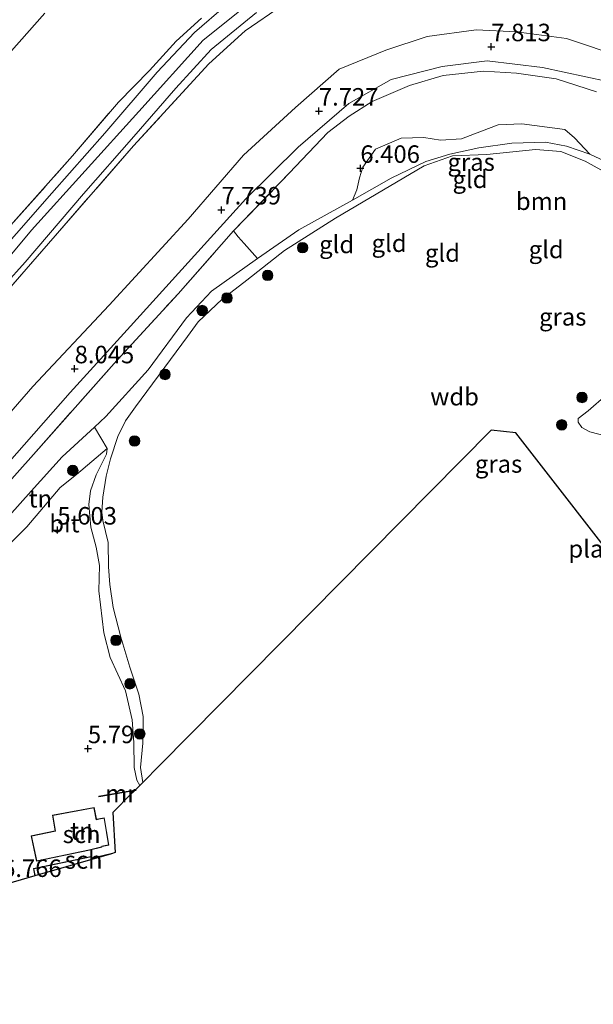
# Model space of a CAD drawing. Units: metres. Extents: x 159990 to 170008, y 432363 to 437328.
# Drawn here: x 161239 to 161321, y 432724 to 432865 of the extents above; entities that cross this region are included whole.
import ezdxf
from ezdxf.enums import TextEntityAlignment as Align

# ---------------------------------------------------------------- set-up
doc = ezdxf.new("R2010")
doc.units = ezdxf.units.M
doc.linetypes.add('IE-TERREINAFSCHEIDING', pattern=[10, 8, -2])
doc.layers.get('0').update_dxf_attribs({"lineweight": 25})
for name, color, linetype, lineweight in [('B-ME-GR-BOOM-GV-B6', 93, 'Continuous', 18), ('B-ME-GR-BOOM-S-B1', 93, 'Continuous', 18), ('B-ME-GW-KRUINLIJN-L-B1', 93, 'Continuous', 18), ('B-ME-GW-TEENLIJN-L-B1', 93, 'Continuous', 18), ('B-ME-IE-GRASLAND-GV-B6', 93, 'Continuous', 18), ('B-ME-IE-GRONDWERKLIJN-GROND_INGERICHT-GV-B6', 253, 'Continuous', 18), ('B-ME-IE-TERREINAFSCHEIDING-DOORGANG-L-B1', 8, 'IE-TERREINAFSCHEIDING-KUNSTMATIG-OPEN', 18), ('B-ME-IE-TERREINAFSCHEIDING-RASTERHEKWERK-L-B1', 8, 'IE-TERREINAFSCHEIDING', 18), ('B-ME-KG-KADASTRAAL-DAKRAND-L-B1', 13, 'Continuous', 18), ('B-ME-MW-MUUR-GV-B6', 8, 'IE-TERREINAFSCHEIDING-KUNSTMATIG', 18), ('B-ME-OG-BEBOUWING-GV-B6', 173, 'Continuous', 18), ('B-ME-OG-WATER-GV-B6', 153, 'Continuous', 18), ('B-ME-VH-VERH_SOORT-BITUMEN-GV-B6', 8, 'IE-TERREINAFSCHEIDING-NATUURLIJK-HOUTWAL', 18)]:
    doc.layers.add(name, color=color, linetype=linetype, lineweight=lineweight)
doc.layers.add('B-ME-GW-HOOGTEPUNT-S-B1', color=10, linetype='Continuous')
doc.layers.add('B-ME-KG-KADASTRAAL-OPNAMEDTMGRENS-L-B1', color=10, linetype='Continuous')
doc.styles.add('NLCS-ISO', font='NLCS-ISO.TTF')
doc.linetypes.add('IE-TERREINAFSCHEIDING-KUNSTMATIG', pattern='A,4,[82,NLCS.SHX,S=0.75,R=90,X=0,Y=0],4,-2', length=10)
doc.linetypes.add('IE-TERREINAFSCHEIDING-KUNSTMATIG-OPEN', pattern='A,7,-1.5,[67,NLCS.SHX,S=0.75,R=0,X=0,Y=0],-1.5', length=10)
doc.linetypes.add('IE-TERREINAFSCHEIDING-NATUURLIJK-HOUTWAL', pattern='A,7,-1.5,[67,NLCS.SHX,S=0.75,R=45,X=0,Y=0],-1.5,7,-1.5,[70,NLCS.SHX,S=0.75,R=0,X=0,Y=0],-1.5', length=20)

# ---------------------------------------------------------------- blocks, each defined once
blk = doc.blocks.new('hoogtepunt')
for p, q in [((-0.5, 0), (0.5, 0)), ((0, 0.5), (0, -0.5))]:
    blk.add_line(p, q)
blk = doc.blocks.new('boom')
h = blk.add_hatch(color=256)
edge = h.paths.add_edge_path()
edge.add_arc((0, 0), 0.75, 0, 360)
blk.add_circle((0, 0), 0.75)

msp = doc.modelspace()

# ---------------------------------------------------------------- linework, layer by layer
at = {"layer": 'B-ME-GR-BOOM-GV-B6'}
msp.add_polyline3d([(161323.541, 432844.184, 6.033), (161320.583, 432845.576, 6.091), (161318.378, 432847.909, 6.278), (161316.979, 432849.084, 6.336), (161310.84, 432849.887, 6.402), (161307.487, 432849.771, 6.411), (161304.1, 432848.468, 6.427), (161302.203, 432847.779, 6.427), (161299.206, 432847.561, 6.46), (161296.853, 432847.969, 6.593), (161293.581, 432847.868, 6.568), (161289.914, 432846.26, 6.519), (161288.104, 432843.731, 6.436), (161287.627, 432842.209, 6.394), (161287.277, 432840.456, 6.353), (161286.622, 432838.985, 6.129), (161278.964, 432834.781, 6.174), (161273.04, 432830.681, 6.477), (161271.137, 432832.824, 6.903), (161270.288, 432833.764, 7.035), (161269.625, 432834.611, 6.998), (161277.605, 432842.833, 7.015), (161283.11, 432848.649, 7.126), (161286.148, 432851, 7.209), (161289.452, 432853.075, 7.209), (161294.806, 432855.389, 7.23), (161299.618, 432856.812, 7.209), (161305.347, 432857.414, 7.164), (161310.092, 432857.135, 7.114), (161315.773, 432856.34, 7.102), (161321.548, 432854.463, 7.081)], dxfattribs=at)
at = {"layer": 'B-ME-GW-KRUINLIJN-L-B1'}
for points in [[(161226.296, 432817.407, 12.759), (161240.732, 432834.697, 12.776), (161256.09, 432851.675, 12.776), (161265.277, 432861.831, 12.78), (161271.886, 432867.154, 12.78)], [(161373.55, 432779.041, 7.395), (161367.891, 432786.548, 7.582), (161358.433, 432799.826, 7.516), (161356.107, 432804.317, 7.507), (161351.665, 432814.666, 7.507), (161347.085, 432825.276, 7.478), (161342.299, 432836.141, 7.47), (161336.708, 432845.219, 7.482), (161330.83, 432851.212, 7.511), (161323.102, 432855.945, 7.503), (161313.809, 432857.961, 7.553), (161305.871, 432858.891, 7.648), (161299.445, 432858.068, 7.681), (161292.181, 432856.252, 7.685), (161286.13, 432852.828, 7.685), (161278.869, 432846.59, 7.677), (161271.361, 432839.179, 7.636), (161254.885, 432820.99, 7.785), (161246.248, 432811.547, 8.008), (161237.276, 432801.303, 8.041)], [(161323.541, 432844.184, 6.033), (161320.583, 432845.576, 6.091), (161317.247, 432846.729, 6.033), (161314.236, 432847.268, 6.004), (161309.41, 432847.133, 6.071), (161304.723, 432846.475, 6.149), (161300.545, 432845.574, 6.174), (161297.113, 432844.515, 6.066), (161292.158, 432842.12, 6.095), (161286.622, 432838.985, 6.129), (161278.964, 432834.781, 6.174), (161273.04, 432830.681, 6.477)], [(161230.781, 432785.114, 6.187), (161231.673, 432788.222, 6.696), (161235.899, 432792.126, 6.696), (161240.686, 432797.451, 6.671), (161245.114, 432802.333, 6.762), (161249.75, 432806.593, 6.805), (161251.384, 432808.095, 6.82), (161257.432, 432814.784, 6.746), (161262.896, 432822.205, 6.634), (161266.465, 432825.979, 6.477), (161273.04, 432830.681, 6.477)], [(161251.578, 432803.543, 5.674), (161251.477, 432802.723, 5.55), (161250.917, 432801.649, 5.508), (161250.003, 432799.75, 5.475), (161249.158, 432797.484, 5.487), (161248.935, 432795.502, 5.487), (161249.231, 432792.308, 5.479), (161249.972, 432789.451, 5.504), (161250.463, 432786.8, 5.508), (161250.372, 432783.197, 5.479), (161251.101, 432777.215, 5.496), (161251.97, 432773.664, 5.529), (161254.157, 432768.923, 5.537), (161255.14, 432764.76, 5.504), (161255.363, 432761.511, 5.496), (161255.434, 432757.938, 5.396), (161255.808, 432756.151, 5.442), (161256.21, 432755.368, 5.433)]]:
    msp.add_polyline3d(points, dxfattribs=at)
at = {"layer": 'B-ME-GW-TEENLIJN-L-B1'}
for points in [[(161242.638, 432865.694, 6.489), (161230.499, 432852.038, 6.506)], [(161226.475, 432795.821, 8.612), (161240.941, 432812.367, 8.472), (161251.838, 432824.001, 8.472), (161263.125, 432836.292, 8.12), (161271.071, 432845.425, 8.058), (161278.486, 432852.211, 8.012), (161284.736, 432857.712, 8.041), (161291.396, 432860.438, 8.095), (161297.321, 432862.354, 8.128), (161304.316, 432863.314, 8.215), (161310.088, 432863.041, 8.215), (161317.233, 432862.08, 8.116), (161325.354, 432859.398, 8.07)], [(161230.781, 432785.114, 6.187), (161234.889, 432787.22, 6.088), (161240.048, 432792.318, 5.935), (161244.845, 432797.97, 5.732), (161247.152, 432799.834, 5.736), (161251.578, 432803.543, 5.674)]]:
    msp.add_polyline3d(points, dxfattribs=at)
at = {"layer": 'B-ME-IE-GRASLAND-GV-B6'}
for points in [[(161276.586, 432866.794, 12.664), (161271.313, 432863.189, 12.664), (161266.105, 432858.449, 12.664), (161255.308, 432846.764, 12.664), (161239.98, 432829.129, 12.664), (161224.369, 432811.271, 12.664)], [(161231.078, 432820.446, 12.776), (161239.809, 432830.151, 12.772), (161248.158, 432839.909, 12.701), (161255.391, 432848.082, 12.714), (161261.393, 432855.006, 12.714), (161266.407, 432860.525, 12.714), (161272.891, 432865.821, 12.689)], [(161268.558, 432866.837, 12.614), (161264.057, 432862.964, 12.652), (161258.684, 432857.295, 12.668), (161251.199, 432848.591, 12.718), (161243.633, 432840.008, 12.718), (161233.482, 432828.457, 12.693)], [(161237.373, 432834.941, 12.461), (161246.605, 432845.329, 12.482), (161253.165, 432852.978, 12.552), (161257.614, 432857.498, 12.552), (161261.428, 432861.725, 12.507), (161265.041, 432864.994, 12.49)], [(161320.583, 432845.576, 6.091), (161317.247, 432846.729, 6.033), (161314.236, 432847.268, 6.004), (161309.41, 432847.133, 6.071), (161304.723, 432846.475, 6.149), (161300.545, 432845.574, 6.174), (161297.113, 432844.515, 6.066), (161292.158, 432842.12, 6.095), (161286.622, 432838.985, 6.129), (161287.277, 432840.456, 6.353), (161287.627, 432842.209, 6.394), (161288.104, 432843.731, 6.436), (161289.914, 432846.26, 6.519), (161293.581, 432847.868, 6.568), (161296.853, 432847.969, 6.593), (161299.206, 432847.561, 6.46), (161302.203, 432847.779, 6.427), (161304.1, 432848.468, 6.427), (161307.487, 432849.771, 6.411), (161310.84, 432849.887, 6.402), (161316.979, 432849.084, 6.336), (161318.378, 432847.909, 6.278), (161320.583, 432845.576, 6.091)], [(161323.43, 432842.64, 5.31), (161319.91, 432844.561, 5.31), (161316.448, 432845.944, 5.31), (161312.807, 432846.239, 5.31), (161305.85, 432845.54, 5.31), (161300.95, 432845.348, 5.31), (161296.87, 432843.917, 5.31), (161284.211, 432836.424, 5.31), (161276.922, 432831.824, 5.31), (161271.509, 432827.572, 5.31), (161268.005, 432824.856, 5.31), (161264.559, 432821.601, 5.31), (161263.048, 432819.507, 5.31), (161255.626, 432809.483, 5.31), (161254.182, 432807.486, 5.31), (161253.077, 432805.256, 5.31), (161252.031, 432802.025, 5.31), (161251.427, 432799.593, 5.31), (161250.937, 432796.549, 5.31), (161250.784, 432794.411, 5.31), (161250.915, 432793.254, 5.31), (161251.708, 432790.111, 5.31), (161251.765, 432786.62, 5.31), (161251.941, 432784.079, 5.31), (161252.415, 432780.835, 5.31), (161253.502, 432776.565, 5.31), (161254.801, 432772.292, 5.31), (161256.105, 432768.441, 5.31), (161256.702, 432765.219, 5.31), (161256.649, 432761.413, 5.31), (161256.316, 432757.976, 5.31), (161256.643, 432755.807, 5.31), (161256.21, 432755.368, 5.433), (161255.808, 432756.151, 5.442), (161255.434, 432757.938, 5.396), (161255.363, 432761.511, 5.496), (161255.14, 432764.76, 5.504), (161254.157, 432768.923, 5.537), (161251.97, 432773.664, 5.529), (161251.101, 432777.215, 5.496), (161250.372, 432783.197, 5.479), (161250.463, 432786.8, 5.508), (161249.972, 432789.451, 5.504), (161249.231, 432792.308, 5.479), (161248.935, 432795.502, 5.487), (161249.158, 432797.484, 5.487), (161250.003, 432799.75, 5.475), (161250.917, 432801.649, 5.508), (161251.477, 432802.723, 5.55), (161251.578, 432803.543, 5.674), (161249.75, 432806.593, 6.805), (161251.384, 432808.095, 6.82), (161257.432, 432814.784, 6.746), (161262.896, 432822.205, 6.634), (161266.465, 432825.979, 6.477), (161273.04, 432830.681, 6.477), (161278.964, 432834.781, 6.174), (161286.622, 432838.985, 6.129), (161292.158, 432842.12, 6.095), (161297.113, 432844.515, 6.066), (161300.545, 432845.574, 6.174), (161304.723, 432846.475, 6.149), (161309.41, 432847.133, 6.071), (161314.236, 432847.268, 6.004), (161317.247, 432846.729, 6.033), (161320.583, 432845.576, 6.091)], [(161320.583, 432845.576, 6.091), (161323.541, 432844.184, 6.033)], [(161326.649, 432804.341, 5.31), (161320.578, 432805.916, 5.31), (161319.415, 432806.502, 5.31), (161318.93, 432807.298, 5.31), (161318.92, 432807.802, 5.31), (161320.36, 432808.913, 5.31), (161322.979, 432811.17, 5.31)]]:
    msp.add_polyline3d(points, dxfattribs=at)
at = {"layer": 'B-ME-IE-GRONDWERKLIJN-GROND_INGERICHT-GV-B6'}
for points in [[(161224.369, 432811.271, 12.664), (161239.98, 432829.129, 12.664), (161255.308, 432846.764, 12.664), (161266.105, 432858.449, 12.664), (161271.313, 432863.189, 12.664), (161276.586, 432866.794, 12.664)], [(161242.638, 432865.694, 6.489), (161230.499, 432852.038, 6.506)], [(161230.499, 432852.038, 6.506), (161242.638, 432865.694, 6.489)], [(161265.041, 432864.994, 12.49), (161261.428, 432861.725, 12.507), (161257.614, 432857.498, 12.552), (161253.165, 432852.978, 12.552), (161246.605, 432845.329, 12.482), (161237.373, 432834.941, 12.461)], [(161226.475, 432795.821, 8.612), (161240.941, 432812.367, 8.472), (161251.838, 432824.001, 8.472), (161263.125, 432836.292, 8.12), (161271.071, 432845.425, 8.058), (161278.486, 432852.211, 8.012), (161284.736, 432857.712, 8.041), (161291.396, 432860.438, 8.095), (161297.321, 432862.354, 8.128), (161304.316, 432863.314, 8.215), (161310.088, 432863.041, 8.215), (161317.233, 432862.08, 8.116), (161325.354, 432859.398, 8.07)], [(161325.354, 432859.398, 8.07), (161317.233, 432862.08, 8.116), (161310.088, 432863.041, 8.215), (161304.316, 432863.314, 8.215), (161297.321, 432862.354, 8.128), (161291.396, 432860.438, 8.095), (161284.736, 432857.712, 8.041), (161278.486, 432852.211, 8.012), (161271.071, 432845.425, 8.058), (161263.125, 432836.292, 8.12), (161251.838, 432824.001, 8.472), (161240.941, 432812.367, 8.472), (161226.475, 432795.821, 8.612)], [(161237.276, 432801.303, 8.041), (161246.248, 432811.547, 8.008), (161254.885, 432820.99, 7.785), (161271.361, 432839.179, 7.636), (161278.869, 432846.59, 7.677), (161286.13, 432852.828, 7.685), (161292.181, 432856.252, 7.685), (161299.445, 432858.068, 7.681), (161305.871, 432858.891, 7.648), (161313.809, 432857.961, 7.553), (161323.102, 432855.945, 7.503), (161330.83, 432851.212, 7.511), (161336.708, 432845.219, 7.482), (161342.299, 432836.141, 7.47), (161347.085, 432825.276, 7.478), (161351.665, 432814.666, 7.507), (161356.107, 432804.317, 7.507)], [(161323.102, 432855.945, 7.503), (161313.809, 432857.961, 7.553), (161305.871, 432858.891, 7.648), (161299.445, 432858.068, 7.681), (161292.181, 432856.252, 7.685), (161286.13, 432852.828, 7.685), (161278.869, 432846.59, 7.677), (161271.361, 432839.179, 7.636), (161254.885, 432820.99, 7.785), (161246.248, 432811.547, 8.008), (161237.276, 432801.303, 8.041)], [(161321.548, 432854.463, 7.081), (161315.773, 432856.34, 7.102), (161310.092, 432857.135, 7.114), (161305.347, 432857.414, 7.164), (161299.618, 432856.812, 7.209), (161294.806, 432855.389, 7.23), (161289.452, 432853.075, 7.209), (161286.148, 432851, 7.209), (161283.11, 432848.649, 7.126), (161277.605, 432842.833, 7.015), (161269.625, 432834.611, 6.998), (161261.698, 432825.602, 7.189), (161252.954, 432816.109, 7.329), (161241, 432802.67, 7.35), (161230.062, 432790.421, 7.358)], [(161230.062, 432790.421, 7.358), (161241, 432802.67, 7.35), (161252.954, 432816.109, 7.329), (161261.698, 432825.602, 7.189), (161269.625, 432834.611, 6.998), (161270.288, 432833.764, 7.035), (161271.137, 432832.824, 6.903), (161273.04, 432830.681, 6.477), (161266.465, 432825.979, 6.477), (161262.896, 432822.205, 6.634), (161257.432, 432814.784, 6.746), (161251.384, 432808.095, 6.82), (161249.75, 432806.593, 6.805), (161245.114, 432802.333, 6.762), (161240.686, 432797.451, 6.671), (161235.899, 432792.126, 6.696)], [(161251.578, 432803.543, 5.674), (161247.152, 432799.834, 5.736), (161244.845, 432797.97, 5.732), (161240.048, 432792.318, 5.935), (161234.889, 432787.22, 6.088), (161230.781, 432785.114, 6.187), (161231.673, 432788.222, 6.696), (161235.899, 432792.126, 6.696), (161240.686, 432797.451, 6.671), (161245.114, 432802.333, 6.762), (161249.75, 432806.593, 6.805), (161251.578, 432803.543, 5.674)], [(161234.889, 432787.22, 6.088), (161240.048, 432792.318, 5.935), (161244.845, 432797.97, 5.732), (161247.152, 432799.834, 5.736), (161251.578, 432803.543, 5.674), (161251.477, 432802.723, 5.55), (161250.917, 432801.649, 5.508), (161250.003, 432799.75, 5.475), (161249.158, 432797.484, 5.487), (161248.935, 432795.502, 5.487), (161249.231, 432792.308, 5.479), (161249.972, 432789.451, 5.504), (161250.463, 432786.8, 5.508), (161250.372, 432783.197, 5.479), (161251.101, 432777.215, 5.496), (161251.97, 432773.664, 5.529), (161254.157, 432768.923, 5.537), (161255.14, 432764.76, 5.504), (161255.363, 432761.511, 5.496), (161255.434, 432757.938, 5.396), (161255.808, 432756.151, 5.442), (161256.21, 432755.368, 5.433), (161255.188, 432754.354, 5.493), (161255.125, 432754.691, 5.456), (161251.739, 432754.094, 6.08), (161250.371, 432753.853, 6.406), (161250.388, 432753.755, 6.512), (161255.045, 432754.576, 6.773), (161255.102, 432754.269, 6.77), (161252.346, 432751.537, 6.692), (161252.692, 432745.793, 6.688), (161252.154, 432745.637, 6.513), (161252.147, 432745.689, 6.513), (161249.326, 432745.026, 6.513), (161249.284, 432745.233, 6.513), (161241.02, 432743.53, 6.513), (161241.214, 432742.467, 6.513), (161228.319, 432738.73, 6.688)], [(161249.696, 432752.24, 6.543), (161243.728, 432751.142, 6.543), (161244.104, 432748.893, 6.543), (161240.674, 432748.174, 6.543), (161241.444, 432744.573, 6.543), (161249.046, 432746.159, 6.543), (161250.789, 432746.561, 6.543), (161250.828, 432746.685, 6.543), (161251.818, 432746.861, 6.543), (161251.149, 432750.757, 6.543), (161250.371, 432750.62, 6.543), (161250.008, 432750.555, 6.543), (161249.696, 432752.24, 6.543)]]:
    msp.add_polyline3d(points, dxfattribs=at)
at = {"layer": 'B-ME-IE-TERREINAFSCHEIDING-DOORGANG-L-B1'}
msp.add_line((161270.288, 432833.764, 7.035), (161271.137, 432832.824, 6.903), dxfattribs=at)
at = {"layer": 'B-ME-IE-TERREINAFSCHEIDING-RASTERHEKWERK-L-B1'}
for p, q in [((161269.625, 432834.611, 6.998), (161270.288, 432833.764, 7.035)), ((161271.137, 432832.824, 6.903), (161273.04, 432830.681, 6.477))]:
    msp.add_line(p, q, dxfattribs=at)
for points in [[(161372.424, 432812.102, 12.42), (161367.432, 432823.582, 12.42), (161363.505, 432832.511, 12.42), (161359.127, 432841.817, 12.42), (161355.894, 432847.93, 12.42), (161352.357, 432853.426, 12.445), (161347.519, 432858.701, 12.482), (161342.672, 432863.184, 12.482), (161337.352, 432866.969, 12.482), (161331.669, 432870.055, 12.482), (161325.206, 432872.31, 12.482), (161318.626, 432874.539, 12.482), (161312.046, 432875.412, 12.532), (161305.018, 432875.715, 12.594), (161299.352, 432875.088, 12.627), (161293.453, 432873.907, 12.627), (161287.489, 432872.169, 12.664), (161282.31, 432870.092, 12.664), (161276.586, 432866.794, 12.664), (161271.313, 432863.189, 12.664), (161266.105, 432858.449, 12.664), (161255.308, 432846.764, 12.664), (161239.98, 432829.129, 12.664), (161224.369, 432811.271, 12.664)], [(161237.373, 432834.941, 12.461), (161246.605, 432845.329, 12.482), (161253.165, 432852.978, 12.552), (161257.614, 432857.498, 12.552), (161261.428, 432861.725, 12.507), (161265.041, 432864.994, 12.49)], [(161230.062, 432790.421, 7.358), (161241, 432802.67, 7.35), (161252.954, 432816.109, 7.329), (161261.698, 432825.602, 7.189), (161269.625, 432834.611, 6.998), (161277.605, 432842.833, 7.015), (161283.11, 432848.649, 7.126), (161286.148, 432851, 7.209), (161289.452, 432853.075, 7.209), (161294.806, 432855.389, 7.23), (161299.618, 432856.812, 7.209), (161305.347, 432857.414, 7.164), (161310.092, 432857.135, 7.114), (161315.773, 432856.34, 7.102), (161321.548, 432854.463, 7.081)]]:
    msp.add_polyline3d(points, dxfattribs=at)
at = {"layer": 'B-ME-KG-KADASTRAAL-DAKRAND-L-B1'}
for points in [[(161241.482, 432744.632, 10.197), (161240.733, 432748.135, 10.197), (161244.161, 432748.854, 10.197), (161243.785, 432751.102, 10.197), (161249.656, 432752.182, 10.197), (161249.968, 432750.497, 10.044), (161250.38, 432750.571, 8.389), (161251.108, 432750.699, 8.07), (161251.76, 432746.902, 8.07), (161250.789, 432746.729, 8.43), (161250.75, 432746.603, 10.148), (161249.036, 432746.208, 10.197), (161241.482, 432744.632, 10.197)], [(161241.254, 432742.525, 9.309), (161241.078, 432743.491, 9.309), (161249.245, 432745.173, 9.309), (161249.287, 432744.966, 9.309), (161251.278, 432745.403, 9.309)]]:
    msp.add_polyline3d(points, dxfattribs=at)
at = {"layer": 'B-ME-KG-KADASTRAAL-OPNAMEDTMGRENS-L-B1'}
msp.add_polyline3d([(161486.439, 432738.383, 6.133), (161449.801, 432732.433, 6.067), (161427.882, 432728.637, 6.333), (161405.731, 432724.8, 6.295), (161404.111, 432724.668, 6.377), (161397.48, 432724.13, 6.617), (161382.322, 432727.788, 6.325), (161381.475, 432727.993, 6.547), (161377.129, 432729.134, 5.31), (161375.726, 432729.503, 5.243), (161368.186, 432734.659, 5.31), (161362.13, 432738.78, 5.31), (161310, 432805.78, 5.31), (161306.47, 432806.13, 5.31), (161259.077, 432758.277, 5.31), (161256.643, 432755.807, 5.31), (161256.21, 432755.368, 5.433), (161255.188, 432754.354, 5.493), (161255.102, 432754.269, 6.77), (161252.346, 432751.537, 6.692), (161252.692, 432745.793, 6.688), (161252.154, 432745.637, 6.513), (161241.214, 432742.467, 6.513), (161228.319, 432738.73, 6.688)], dxfattribs=at)
at = {"layer": 'B-ME-MW-MUUR-GV-B6'}
msp.add_polyline3d([(161255.188, 432754.354, 5.493), (161255.102, 432754.269, 6.77), (161255.045, 432754.576, 6.773), (161250.388, 432753.755, 6.512), (161250.371, 432753.853, 6.406), (161251.739, 432754.094, 6.08), (161255.125, 432754.691, 5.456), (161255.188, 432754.354, 5.493)], dxfattribs=at)
at = {"layer": 'B-ME-OG-BEBOUWING-GV-B6'}
for points in [[(161249.046, 432746.159, 6.543), (161241.444, 432744.573, 6.543), (161240.674, 432748.174, 6.543), (161244.104, 432748.893, 6.543), (161243.728, 432751.142, 6.543), (161249.696, 432752.24, 6.543), (161250.008, 432750.555, 6.543), (161250.371, 432750.62, 6.543), (161251.149, 432750.757, 6.543), (161251.818, 432746.861, 6.543), (161250.828, 432746.685, 6.543), (161250.789, 432746.561, 6.543), (161249.046, 432746.159, 6.543)], [(161252.154, 432745.637, 6.513), (161241.214, 432742.467, 6.513), (161241.02, 432743.53, 6.513), (161249.284, 432745.233, 6.513), (161249.326, 432745.026, 6.513), (161252.147, 432745.689, 6.513), (161252.154, 432745.637, 6.513)]]:
    msp.add_polyline3d(points, dxfattribs=at)
at = {"layer": 'B-ME-OG-WATER-GV-B6'}
for points in [[(161362.13, 432738.78, 5.31), (161310, 432805.78, 5.31), (161306.47, 432806.13, 5.31), (161259.077, 432758.277, 5.31), (161256.643, 432755.807, 5.31), (161256.316, 432757.976, 5.31), (161256.649, 432761.413, 5.31), (161256.702, 432765.219, 5.31), (161256.105, 432768.441, 5.31), (161254.801, 432772.292, 5.31), (161253.502, 432776.565, 5.31), (161252.415, 432780.835, 5.31), (161251.941, 432784.079, 5.31), (161251.765, 432786.62, 5.31), (161251.708, 432790.111, 5.31), (161250.915, 432793.254, 5.31), (161250.784, 432794.411, 5.31), (161250.937, 432796.549, 5.31), (161251.427, 432799.593, 5.31), (161252.031, 432802.025, 5.31), (161253.077, 432805.256, 5.31), (161254.182, 432807.486, 5.31), (161255.626, 432809.483, 5.31), (161263.048, 432819.507, 5.31), (161264.559, 432821.601, 5.31), (161268.005, 432824.856, 5.31), (161271.509, 432827.572, 5.31), (161276.922, 432831.824, 5.31), (161284.211, 432836.424, 5.31), (161296.87, 432843.917, 5.31), (161300.95, 432845.348, 5.31), (161305.85, 432845.54, 5.31), (161312.807, 432846.239, 5.31), (161316.448, 432845.944, 5.31), (161319.91, 432844.561, 5.31), (161323.43, 432842.64, 5.31)], [(161322.979, 432811.17, 5.31), (161320.36, 432808.913, 5.31), (161318.92, 432807.802, 5.31), (161318.93, 432807.298, 5.31), (161319.415, 432806.502, 5.31), (161320.578, 432805.916, 5.31), (161326.649, 432804.341, 5.31)]]:
    msp.add_polyline3d(points, dxfattribs=at)
at = {"layer": 'B-ME-VH-VERH_SOORT-BITUMEN-GV-B6'}
for points in [[(161272.891, 432865.821, 12.689), (161266.407, 432860.525, 12.714), (161261.393, 432855.006, 12.714), (161255.391, 432848.082, 12.714), (161248.158, 432839.909, 12.701), (161239.809, 432830.151, 12.772), (161231.078, 432820.446, 12.776)], [(161233.482, 432828.457, 12.693), (161243.633, 432840.008, 12.718), (161251.199, 432848.591, 12.718), (161258.684, 432857.295, 12.668), (161264.057, 432862.964, 12.652), (161268.558, 432866.837, 12.614)]]:
    msp.add_polyline3d(points, dxfattribs=at)

# ---------------------------------------------------------------- block references
at = {"layer": 'B-ME-GR-BOOM-S-B1', "rotation": 90}
for p in [(161279.505, 432832.217, 5.274), (161274.503, 432828.252, 5.353), (161268.689, 432825.023, 5.233), (161265.141, 432823.226, 6.108), (161259.83, 432814.1, 5.278), (161319.457, 432810.811, 5.291), (161316.555, 432806.898, 5.224), (161255.474, 432804.602, 5.262), (161246.637, 432800.391, 6.104), (161252.814, 432776.127, 5.38), (161254.809, 432769.916, 5.422), (161256.221, 432762.753, 5.505)]:
    msp.add_blockref('boom', p, dxfattribs=at)
at = {"layer": 'B-ME-GW-HOOGTEPUNT-S-B1', "rotation": 90}
for p in [(161306.482, 432860.922, 7.813), (161306.482, 432860.922, 7.813), (161281.83, 432851.727, 7.727), (161281.83, 432851.727, 7.727), (161287.761, 432843.547, 6.406), (161287.761, 432843.547, 6.406), (161267.892, 432837.604, 7.739), (161267.892, 432837.604, 7.739), (161246.903, 432814.915, 8.045), (161246.903, 432814.915, 8.045), (161244.436, 432791.88, 5.603), (161244.436, 432791.88, 5.603), (161248.8, 432760.649, 5.79), (161248.8, 432760.649, 5.79)]:
    msp.add_blockref('hoogtepunt', p, dxfattribs=at)

# ---------------------------------------------------------------- texts
at = {"layer": 'B-ME-GR-BOOM-GV-B6', "ltscale": 0.2, "style": 'NLCS-ISO'}
msp.add_text('bmn', height=2.5, dxfattribs=at).set_placement((161313.6821, 432838.8437), align=Align.MIDDLE_CENTER)
at = {"layer": 'B-ME-GW-HOOGTEPUNT-S-B1', "ltscale": 0.2, "style": 'NLCS-ISO'}
for s, p in [('7.813', (161306.482, 432860.922, 7.813)), ('7.813', (161306.482, 432860.922, 7.813)), ('7.727', (161281.83, 432851.727, 7.727)), ('7.727', (161281.83, 432851.727, 7.727)), ('6.406', (161287.761, 432843.547, 6.406)), ('6.406', (161287.761, 432843.547, 6.406)), ('7.739', (161267.892, 432837.604, 7.739)), ('7.739', (161267.892, 432837.604, 7.739)), ('8.045', (161246.903, 432814.915, 8.045)), ('8.045', (161246.903, 432814.915, 8.045)), ('5.603', (161244.436, 432791.88, 5.603)), ('5.603', (161244.436, 432791.88, 5.603)), ('5.79', (161248.8, 432760.649, 5.79)), ('5.79', (161248.8, 432760.649, 5.79)), ('6.766', (161236.532, 432741.539, 6.766)), ('6.766', (161236.532, 432741.539, 6.766))]:
    msp.add_text(s, height=2.5, dxfattribs=at).set_placement(p, align=Align.BOTTOM_LEFT)
at = {"layer": 'B-ME-GW-KRUINLIJN-L-B1', "ltscale": 0.2, "style": 'NLCS-ISO'}
msp.add_text('wdb', height=2.5, dxfattribs=at).set_placement((161301.2323, 432810.927), align=Align.MIDDLE_CENTER)
at = {"layer": 'B-ME-IE-GRASLAND-GV-B6', "ltscale": 0.2, "style": 'NLCS-ISO'}
for p in [(161303.6025, 432844.436), (161316.7005, 432822.332), (161307.527, 432801.318)]:
    msp.add_text('gras', height=2.5, dxfattribs=at).set_placement(p, align=Align.MIDDLE_CENTER)
at = {"layer": 'B-ME-IE-GRONDWERKLIJN-GROND_INGERICHT-GV-B6', "ltscale": 0.2, "style": 'NLCS-ISO'}
for s, p in [('gld', (161303.4479, 432841.9816)), ('gld', (161284.3767, 432832.6766)), ('gld', (161291.8704, 432832.8502)), ('gld', (161314.3324, 432831.9562)), ('gld', (161299.5054, 432831.4474)), ('tn', (161241.9994, 432796.3556)), ('tn', (161247.9501, 432748.8815))]:
    msp.add_text(s, height=2.5, dxfattribs=at).set_placement(p, align=Align.MIDDLE_CENTER)
at = {"layer": 'B-ME-MW-MUUR-GV-B6', "ltscale": 0.2, "style": 'NLCS-ISO'}
msp.add_text('mr', height=2.5, dxfattribs=at).set_placement((161253.5182, 432754.2432), align=Align.MIDDLE_CENTER)
at = {"layer": 'B-ME-OG-BEBOUWING-GV-B6', "ltscale": 0.2, "style": 'NLCS-ISO'}
for p in [(161247.9001, 432748.4138), (161248.1856, 432744.7456)]:
    msp.add_text('sch', height=2.5, dxfattribs=at).set_placement(p, align=Align.MIDDLE_CENTER)
at = {"layer": 'B-ME-OG-WATER-GV-B6', "ltscale": 0.2, "style": 'NLCS-ISO'}
msp.add_text('plas', height=2.5, dxfattribs=at).set_placement((161320.815, 432789.1954), align=Align.MIDDLE_CENTER)
at = {"layer": 'B-ME-VH-VERH_SOORT-BITUMEN-GV-B6', "ltscale": 0.2, "style": 'NLCS-ISO'}
msp.add_text('bit', height=2.5, dxfattribs=at).set_placement((161245.4507, 432792.7963), align=Align.MIDDLE_CENTER)

doc.saveas('drawing.dxf')
